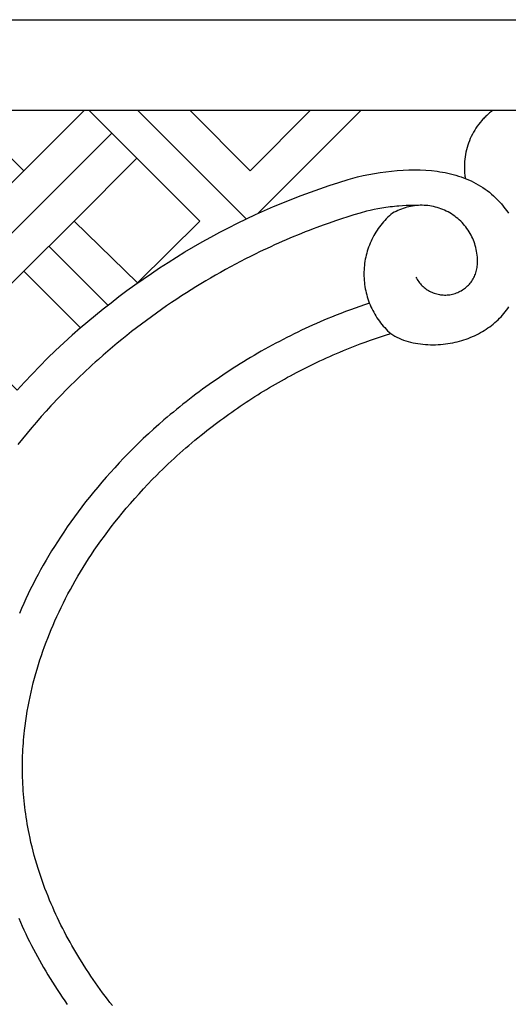
# Model space of a CAD drawing. Extents: x -7273 to -4253, y 4844 to 6148.
# Drawn here: x -5955 to -5776, y 5070 to 5431 of the extents above; entities that cross this region are included whole.
import ezdxf

# ---------------------------------------------------------------- set-up
doc = ezdxf.new("R2010")
doc.units = 0
doc.layers.add('LAYER_1', color=18, linetype='CONTINUOUS')

msp = doc.modelspace()

# ---------------------------------------------------------------- linework, layer by layer
at = {"layer": 'LAYER_1'}
for points in [[(-6947.1, 5431.39), (-5773.19, 5431.39), (-4599.28, 5431.39)], [(-5892.5, 5397.99), (-5931.6, 5397.99)], [(-5912.23, 5380.49), (-5929.73, 5397.99)], [(-5911.94, 5397.99), (-5872.13, 5358.18)], [(-5830.13, 5397.99), (-5868, 5360.11)], [(-5697.72, 5397.99), (-5716.25, 5397.99), (-5764.59, 5397.99), (-5773.19, 5397.99), (-5781.79, 5397.99), (-5830.13, 5397.99), (-5848.66, 5397.99)], [(-5781.79, 5397.99), (-5782.15, 5397.71), (-5782.5, 5397.43), (-5782.85, 5397.14), (-5783.19, 5396.85), (-5783.52, 5396.55), (-5783.85, 5396.25), (-5784.17, 5395.94), (-5784.49, 5395.63), (-5784.8, 5395.31), (-5785.11, 5394.99), (-5785.41, 5394.67), (-5785.7, 5394.34), (-5786.27, 5393.66), (-5786.81, 5392.97), (-5787.33, 5392.26), (-5787.82, 5391.54), (-5788.29, 5390.8), (-5788.73, 5390.04), (-5789.15, 5389.28), (-5789.54, 5388.5), (-5789.9, 5387.71), (-5790.24, 5386.9), (-5790.55, 5386.09), (-5790.83, 5385.26), (-5791.09, 5384.43), (-5791.31, 5383.59), (-5791.51, 5382.74), (-5791.68, 5381.88), (-5791.82, 5381.01), (-5791.93, 5380.14), (-5792.02, 5379.27), (-5792.07, 5378.39), (-5792.09, 5377.95), (-5792.09, 5377.5), (-5792.09, 5377.06), (-5792.09, 5376.62), (-5792.07, 5376.17), (-5792.05, 5375.73), (-5792.02, 5375.28), (-5791.98, 5374.84), (-5791.94, 5374.39), (-5791.88, 5373.95), (-5791.82, 5373.5), (-5791.75, 5373.05)], [(-5921.45, 5389.7), (-5986.01, 5325.14)], [(-5972.19, 5357.43), (-5953.74, 5375.87)], [(-5933.03, 5318.13), (-5930.26, 5320.51), (-5927.46, 5322.86), (-5924.62, 5325.16), (-5921.76, 5327.43), (-5918.86, 5329.66), (-5915.93, 5331.86), (-5912.97, 5334.01), (-5909.98, 5336.12), (-5906.96, 5338.19), (-5903.91, 5340.23), (-5900.84, 5342.22), (-5897.74, 5344.17), (-5894.61, 5346.08), (-5891.46, 5347.94), (-5888.29, 5349.77), (-5885.09, 5351.54), (-5881.87, 5353.28), (-5878.62, 5354.97), (-5875.36, 5356.61), (-5872.07, 5358.21), (-5868.76, 5359.77), (-5865.44, 5361.27), (-5862.09, 5362.73), (-5858.73, 5364.14), (-5855.35, 5365.5), (-5851.95, 5366.82), (-5848.54, 5368.08), (-5845.11, 5369.3), (-5841.67, 5370.47), (-5838.21, 5371.58), (-5834.74, 5372.64), (-5831.26, 5373.65), (-5829.23, 5374.1), (-5827.17, 5374.52), (-5825.1, 5374.9), (-5823.01, 5375.23), (-5820.91, 5375.53), (-5818.81, 5375.78), (-5816.7, 5375.98), (-5814.58, 5376.12), (-5812.48, 5376.21), (-5810.38, 5376.24), (-5808.29, 5376.21), (-5806.21, 5376.11), (-5804.15, 5375.94), (-5802.12, 5375.7), (-5801.11, 5375.55), (-5800.11, 5375.38), (-5799.11, 5375.2), (-5798.12, 5374.99), (-5797.14, 5374.76), (-5796.17, 5374.51), (-5795.21, 5374.24), (-5794.25, 5373.95), (-5793.31, 5373.63), (-5792.38, 5373.29), (-5791.45, 5372.94), (-5790.54, 5372.55), (-5789.64, 5372.14), (-5788.76, 5371.71), (-5787.88, 5371.26), (-5787.02, 5370.77), (-5786.17, 5370.27), (-5785.34, 5369.73), (-5784.51, 5369.18), (-5783.71, 5368.59), (-5782.92, 5367.98), (-5782.14, 5367.34), (-5781.38, 5366.67), (-5780.64, 5365.97), (-5779.92, 5365.25), (-5779.21, 5364.49), (-5778.52, 5363.71), (-5777.85, 5362.9), (-5777.2, 5362.05), (-5776.56, 5361.18), (-5775.95, 5360.27)], [(-5808.93, 5363.18), (-5809.87, 5363.19), (-5810.81, 5363.19), (-5812.13, 5363.17), (-5813.45, 5363.12), (-5814.76, 5363.04), (-5816.08, 5362.94), (-5816.88, 5362.86), (-5817.67, 5362.78), (-5818.47, 5362.69), (-5819.26, 5362.59), (-5820.05, 5362.48), (-5820.85, 5362.37), (-5821.64, 5362.25), (-5822.43, 5362.12), (-5823.83, 5361.87), (-5825.23, 5361.61), (-5826.63, 5361.32), (-5828.02, 5361.01), (-5830.32, 5360.35), (-5832.61, 5359.66), (-5834.89, 5358.95), (-5837.16, 5358.22), (-5839.43, 5357.46), (-5841.69, 5356.68), (-5843.94, 5355.88), (-5846.18, 5355.05), (-5847.61, 5354.51), (-5849.04, 5353.96), (-5850.47, 5353.41), (-5851.89, 5352.84), (-5853.3, 5352.27), (-5854.72, 5351.68), (-5856.13, 5351.09), (-5857.53, 5350.49), (-5858.94, 5349.88), (-5860.33, 5349.27), (-5861.73, 5348.64), (-5863.12, 5348), (-5864.51, 5347.36), (-5865.89, 5346.71), (-5867.27, 5346.05), (-5868.64, 5345.38), (-5870.52, 5344.45), (-5872.38, 5343.51), (-5874.24, 5342.55), (-5876.09, 5341.58), (-5877.93, 5340.59), (-5879.76, 5339.59), (-5881.59, 5338.57), (-5883.4, 5337.54), (-5885.21, 5336.49), (-5887.01, 5335.43), (-5888.8, 5334.35), (-5890.58, 5333.26), (-5892.36, 5332.15), (-5894.12, 5331.03), (-5895.88, 5329.9), (-5897.62, 5328.75), (-5899.51, 5327.49), (-5901.39, 5326.21), (-5903.25, 5324.91), (-5905.11, 5323.59), (-5906.95, 5322.26), (-5908.78, 5320.92), (-5910.6, 5319.56), (-5912.4, 5318.18), (-5914.2, 5316.78), (-5915.98, 5315.37), (-5917.75, 5313.95), (-5919.51, 5312.51), (-5921.25, 5311.05), (-5922.98, 5309.58), (-5924.7, 5308.09), (-5926.4, 5306.59), (-5927.54, 5305.57), (-5928.67, 5304.55), (-5929.8, 5303.52), (-5930.91, 5302.48), (-5932.02, 5301.44), (-5933.13, 5300.38), (-5934.23, 5299.33), (-5935.32, 5298.26), (-5936.41, 5297.19), (-5937.48, 5296.11), (-5938.56, 5295.03), (-5939.62, 5293.94), (-5940.68, 5292.84), (-5941.73, 5291.74), (-5942.78, 5290.63), (-5943.82, 5289.51), (-5945.61, 5287.55), (-5947.39, 5285.56), (-5949.14, 5283.56), (-5950.87, 5281.54), (-5952.57, 5279.49), (-5954.26, 5277.43), (-5955.92, 5275.35)], [(-5809.87, 5336.83), (-5809.64, 5336.38), (-5809.38, 5335.95), (-5809.12, 5335.54), (-5808.84, 5335.13), (-5808.54, 5334.74), (-5808.23, 5334.37), (-5807.9, 5334.01), (-5807.57, 5333.66), (-5807.22, 5333.33), (-5806.85, 5333.01), (-5806.48, 5332.71), (-5806.09, 5332.43), (-5805.7, 5332.16), (-5805.29, 5331.91), (-5804.87, 5331.67), (-5804.45, 5331.45), (-5804.02, 5331.25), (-5803.58, 5331.06), (-5803.13, 5330.9), (-5802.67, 5330.75), (-5802.21, 5330.62), (-5801.74, 5330.51), (-5801.27, 5330.41), (-5800.8, 5330.34), (-5800.32, 5330.28), (-5799.83, 5330.25), (-5799.34, 5330.23), (-5798.85, 5330.24), (-5798.36, 5330.26), (-5797.87, 5330.31), (-5797.37, 5330.37), (-5796.88, 5330.46), (-5796.39, 5330.57), (-5795.91, 5330.7), (-5795.44, 5330.84), (-5794.97, 5331.01), (-5794.52, 5331.19), (-5794.07, 5331.39), (-5793.64, 5331.61), (-5793.21, 5331.84), (-5792.8, 5332.09), (-5792.4, 5332.36), (-5792.01, 5332.64), (-5791.63, 5332.93), (-5791.27, 5333.25), (-5790.92, 5333.57), (-5790.58, 5333.91), (-5790.26, 5334.26), (-5789.95, 5334.62), (-5789.65, 5335), (-5789.37, 5335.39), (-5789.11, 5335.79), (-5788.86, 5336.2), (-5788.63, 5336.62), (-5788.41, 5337.05), (-5788.22, 5337.49), (-5788.04, 5337.94), (-5787.87, 5338.4), (-5787.73, 5338.86), (-5787.6, 5339.33), (-5787.5, 5339.82), (-5787.41, 5340.3), (-5787.34, 5340.8), (-5787.3, 5341.3), (-5787.26, 5342.02), (-5787.25, 5342.75), (-5787.27, 5343.47), (-5787.31, 5344.19), (-5787.38, 5344.9), (-5787.47, 5345.61), (-5787.58, 5346.31), (-5787.72, 5347.01), (-5787.88, 5347.7), (-5788.07, 5348.38), (-5788.27, 5349.05), (-5788.51, 5349.72), (-5788.76, 5350.37), (-5789.03, 5351.02), (-5789.33, 5351.66), (-5789.65, 5352.28), (-5789.99, 5352.9), (-5790.35, 5353.5), (-5790.73, 5354.09), (-5791.13, 5354.67), (-5791.55, 5355.24), (-5792, 5355.79), (-5792.46, 5356.32), (-5792.94, 5356.84), (-5793.44, 5357.35), (-5793.95, 5357.84), (-5794.49, 5358.31), (-5795.04, 5358.76), (-5795.61, 5359.2), (-5796.2, 5359.62), (-5796.81, 5360.01), (-5797.43, 5360.39), (-5798.06, 5360.75), (-5798.71, 5361.08), (-5799.36, 5361.39), (-5800.02, 5361.67), (-5800.69, 5361.93), (-5801.36, 5362.17), (-5802.04, 5362.38), (-5802.72, 5362.57), (-5803.41, 5362.73), (-5804.11, 5362.87), (-5804.8, 5362.99), (-5805.5, 5363.08), (-5806.2, 5363.15), (-5806.9, 5363.19), (-5807.61, 5363.21), (-5808.31, 5363.2), (-5809.01, 5363.17), (-5809.71, 5363.12), (-5810.41, 5363.04), (-5811.11, 5362.94), (-5811.8, 5362.82), (-5812.49, 5362.67), (-5813.17, 5362.5), (-5813.85, 5362.3), (-5814.53, 5362.08), (-5815.2, 5361.84), (-5815.86, 5361.57), (-5816.51, 5361.28), (-5817.16, 5360.96), (-5817.79, 5360.62), (-5818.42, 5360.26), (-5819.04, 5359.87), (-5819.62, 5359.34), (-5820.19, 5358.8), (-5820.74, 5358.25), (-5821.27, 5357.68), (-5821.79, 5357.1), (-5822.29, 5356.51), (-5822.77, 5355.91), (-5823.24, 5355.29), (-5823.69, 5354.66), (-5824.12, 5354.03), (-5824.54, 5353.38), (-5824.94, 5352.72), (-5825.32, 5352.05), (-5825.68, 5351.37), (-5826.02, 5350.69), (-5826.35, 5349.99), (-5826.66, 5349.29), (-5826.95, 5348.57), (-5827.22, 5347.85), (-5827.47, 5347.13), (-5827.7, 5346.39), (-5827.91, 5345.65), (-5828.11, 5344.91), (-5828.28, 5344.15), (-5828.44, 5343.4), (-5828.57, 5342.63), (-5828.68, 5341.87), (-5828.78, 5341.1), (-5828.85, 5340.32), (-5828.91, 5339.54), (-5828.94, 5338.76), (-5828.95, 5337.98), (-5828.94, 5337.19), (-5828.91, 5336.41), (-5828.86, 5335.63), (-5828.79, 5334.85), (-5828.69, 5334.08), (-5828.58, 5333.32), (-5828.45, 5332.55), (-5828.3, 5331.79), (-5828.13, 5331.04), (-5827.93, 5330.3), (-5827.72, 5329.55), (-5827.49, 5328.82), (-5827.24, 5328.09), (-5826.98, 5327.37), (-5826.69, 5326.66), (-5826.38, 5325.95), (-5826.06, 5325.26), (-5825.72, 5324.57), (-5825.36, 5323.89), (-5824.98, 5323.22), (-5824.58, 5322.56), (-5824.17, 5321.91), (-5823.74, 5321.27), (-5823.29, 5320.64), (-5822.82, 5320.03), (-5822.34, 5319.42), (-5821.84, 5318.83), (-5821.33, 5318.25), (-5820.8, 5317.68), (-5820.25, 5317.12), (-5819.68, 5316.58), (-5819.1, 5316.05)], [(-5953.74, 5338.98), (-5935.29, 5357.43)], [(-5944.55, 5348.18), (-5922.9, 5326.53)], [(-5826.93, 5327.25), (-5828.68, 5326.67), (-5830.43, 5326.07), (-5832.18, 5325.45), (-5833.92, 5324.82), (-5835.65, 5324.18), (-5837.38, 5323.51), (-5839.1, 5322.84), (-5840.81, 5322.15), (-5842.21, 5321.57), (-5843.6, 5320.98), (-5844.99, 5320.39), (-5846.38, 5319.78), (-5847.76, 5319.17), (-5849.13, 5318.54), (-5850.5, 5317.91), (-5851.87, 5317.27), (-5853.23, 5316.61), (-5854.59, 5315.95), (-5855.95, 5315.28), (-5857.29, 5314.6), (-5858.64, 5313.91), (-5859.98, 5313.21), (-5861.31, 5312.5), (-5862.64, 5311.79), (-5863.97, 5311.06), (-5865.29, 5310.32), (-5866.61, 5309.58), (-5867.92, 5308.83), (-5869.22, 5308.06), (-5870.52, 5307.29), (-5871.82, 5306.51), (-5873.11, 5305.73), (-5874.39, 5304.93), (-5875.67, 5304.13), (-5876.94, 5303.31), (-5878.21, 5302.49), (-5879.47, 5301.66), (-5880.73, 5300.82), (-5881.98, 5299.98), (-5883.23, 5299.12), (-5884.47, 5298.26), (-5885.7, 5297.39), (-5886.93, 5296.51), (-5888.15, 5295.62), (-5889.37, 5294.72), (-5890.58, 5293.82), (-5891.78, 5292.9), (-5892.98, 5291.98), (-5894.17, 5291.05), (-5895.36, 5290.12), (-5896.54, 5289.17), (-5897.71, 5288.22), (-5898.88, 5287.26), (-5900.04, 5286.29), (-5901.19, 5285.31), (-5902.34, 5284.33), (-5904.26, 5282.65), (-5906.17, 5280.94), (-5908.05, 5279.22), (-5909.91, 5277.47), (-5911.75, 5275.71), (-5913.57, 5273.92), (-5915.38, 5272.11), (-5917.16, 5270.28), (-5918.79, 5268.55), (-5920.4, 5266.81), (-5922, 5265.05), (-5923.57, 5263.28), (-5925.13, 5261.48), (-5926.66, 5259.67), (-5928.18, 5257.84), (-5929.67, 5255.99), (-5931.08, 5254.21), (-5932.47, 5252.4), (-5933.84, 5250.58), (-5935.19, 5248.75), (-5936.51, 5246.9), (-5937.82, 5245.04), (-5939.1, 5243.16), (-5940.36, 5241.26), (-5941.45, 5239.58), (-5942.52, 5237.9), (-5943.57, 5236.2), (-5944.6, 5234.49), (-5945.61, 5232.77), (-5946.61, 5231.03), (-5947.58, 5229.29), (-5948.54, 5227.54), (-5949.47, 5225.79), (-5950.38, 5224.02), (-5951.27, 5222.25), (-5952.14, 5220.47), (-5952.98, 5218.68), (-5953.81, 5216.88), (-5954.61, 5215.07), (-5955.4, 5213.25)], [(-5921.26, 5069.16), (-5922.17, 5070.33), (-5923.07, 5071.51), (-5923.95, 5072.7), (-5924.83, 5073.89), (-5925.7, 5075.08), (-5926.56, 5076.29), (-5927.41, 5077.5), (-5928.27, 5078.74), (-5929.12, 5079.98), (-5929.95, 5081.23), (-5930.78, 5082.49), (-5931.59, 5083.76), (-5932.4, 5085.03), (-5933.19, 5086.31), (-5933.97, 5087.6), (-5934.7, 5088.82), (-5935.41, 5090.04), (-5936.11, 5091.27), (-5936.81, 5092.5), (-5937.49, 5093.74), (-5938.16, 5094.99), (-5938.82, 5096.24), (-5939.47, 5097.5), (-5940.12, 5098.78), (-5940.75, 5100.07), (-5941.37, 5101.37), (-5941.98, 5102.67), (-5942.58, 5103.97), (-5943.16, 5105.29), (-5943.73, 5106.6), (-5944.29, 5107.93), (-5944.88, 5109.36), (-5945.45, 5110.8), (-5946.01, 5112.25), (-5946.54, 5113.7), (-5947.07, 5115.16), (-5947.57, 5116.62), (-5948.06, 5118.09), (-5948.53, 5119.57), (-5949.02, 5121.15), (-5949.48, 5122.73), (-5949.92, 5124.33), (-5950.35, 5125.92), (-5950.75, 5127.52), (-5951.13, 5129.13), (-5951.49, 5130.74), (-5951.83, 5132.36), (-5952.07, 5133.56), (-5952.29, 5134.76), (-5952.51, 5135.97), (-5952.71, 5137.18), (-5952.9, 5138.39), (-5953.07, 5139.6), (-5953.24, 5140.81), (-5953.39, 5142.02), (-5953.53, 5143.24), (-5953.66, 5144.46), (-5953.78, 5145.68), (-5953.88, 5146.9), (-5953.97, 5148.12), (-5954.05, 5149.34), (-5954.12, 5150.56), (-5954.17, 5151.78), (-5954.21, 5152.93), (-5954.24, 5154.09), (-5954.26, 5155.24), (-5954.27, 5156.39), (-5954.26, 5157.54), (-5954.25, 5158.7), (-5954.22, 5159.85), (-5954.19, 5161), (-5954.14, 5162.15), (-5954.08, 5163.3), (-5954.01, 5164.45), (-5953.93, 5165.6), (-5953.84, 5166.75), (-5953.74, 5167.9), (-5953.63, 5169.04), (-5953.5, 5170.19), (-5953.29, 5171.98), (-5953.05, 5173.77), (-5952.79, 5175.55), (-5952.5, 5177.33), (-5952.19, 5179.1), (-5951.85, 5180.87), (-5951.49, 5182.63), (-5951.1, 5184.39), (-5950.7, 5186.1), (-5950.28, 5187.79), (-5949.84, 5189.48), (-5949.37, 5191.17), (-5948.89, 5192.84), (-5948.38, 5194.52), (-5947.86, 5196.18), (-5947.31, 5197.84), (-5946.76, 5199.45), (-5946.18, 5201.05), (-5945.59, 5202.64), (-5944.99, 5204.23), (-5944.36, 5205.81), (-5943.72, 5207.38), (-5943.05, 5208.94), (-5942.37, 5210.5), (-5941.62, 5212.17), (-5940.85, 5213.84), (-5940.05, 5215.49), (-5939.24, 5217.14), (-5938.41, 5218.78), (-5937.56, 5220.41), (-5936.69, 5222.02), (-5935.81, 5223.63), (-5934.88, 5225.27), (-5933.93, 5226.9), (-5932.97, 5228.52), (-5931.99, 5230.13), (-5930.99, 5231.73), (-5929.97, 5233.31), (-5928.94, 5234.89), (-5927.89, 5236.45), (-5926.68, 5238.2), (-5925.46, 5239.94), (-5924.21, 5241.66), (-5922.95, 5243.37), (-5921.66, 5245.07), (-5920.36, 5246.74), (-5919.03, 5248.41), (-5917.69, 5250.06), (-5916.17, 5251.88), (-5914.63, 5253.68), (-5913.07, 5255.46), (-5911.49, 5257.23), (-5909.89, 5258.98), (-5908.26, 5260.7), (-5906.62, 5262.41), (-5904.95, 5264.1), (-5903.92, 5265.13), (-5902.87, 5266.15), (-5901.83, 5267.16), (-5900.77, 5268.17), (-5899.71, 5269.16), (-5898.64, 5270.16), (-5897.56, 5271.14), (-5896.48, 5272.11), (-5895.39, 5273.08), (-5894.29, 5274.04), (-5893.19, 5275), (-5892.08, 5275.94), (-5890.96, 5276.88), (-5889.84, 5277.81), (-5888.71, 5278.73), (-5887.57, 5279.64), (-5886.58, 5280.43), (-5885.58, 5281.22), (-5884.58, 5281.99), (-5883.57, 5282.76), (-5882.56, 5283.53), (-5881.54, 5284.29), (-5880.52, 5285.04), (-5879.5, 5285.78), (-5878.47, 5286.52), (-5877.43, 5287.26), (-5876.4, 5287.98), (-5875.35, 5288.71), (-5874.31, 5289.42), (-5873.26, 5290.13), (-5872.2, 5290.83), (-5871.14, 5291.53), (-5870.08, 5292.22), (-5869.01, 5292.9), (-5867.94, 5293.58), (-5866.87, 5294.25), (-5865.79, 5294.91), (-5864.71, 5295.57), (-5863.62, 5296.22), (-5862.53, 5296.87), (-5861.43, 5297.51), (-5860.33, 5298.14), (-5859.23, 5298.76), (-5858.13, 5299.38), (-5857.02, 5300), (-5855.9, 5300.6), (-5854.78, 5301.2), (-5853.66, 5301.79), (-5852.46, 5302.42), (-5851.25, 5303.04), (-5850.04, 5303.65), (-5848.83, 5304.25), (-5847.61, 5304.84), (-5846.39, 5305.43), (-5845.16, 5306.01), (-5843.93, 5306.58), (-5842.7, 5307.14), (-5841.46, 5307.69), (-5840.22, 5308.24), (-5838.98, 5308.77), (-5837.73, 5309.3), (-5836.48, 5309.82), (-5835.23, 5310.34), (-5833.97, 5310.84), (-5832.13, 5311.56), (-5830.29, 5312.26), (-5828.44, 5312.94), (-5826.59, 5313.6), (-5824.73, 5314.24), (-5822.86, 5314.86), (-5820.98, 5315.47), (-5819.1, 5316.05), (-5818.37, 5315.59), (-5817.62, 5315.15), (-5816.84, 5314.75), (-5816.04, 5314.37), (-5815.23, 5314.03), (-5814.4, 5313.71), (-5813.55, 5313.42), (-5812.69, 5313.16), (-5811.81, 5312.93), (-5810.92, 5312.72), (-5810.03, 5312.54), (-5809.12, 5312.39), (-5808.21, 5312.26), (-5807.29, 5312.16), (-5806.37, 5312.08), (-5805.44, 5312.03), (-5804.52, 5311.99), (-5803.59, 5311.99), (-5802.67, 5312), (-5801.75, 5312.04), (-5800.83, 5312.09), (-5799.92, 5312.17), (-5799.02, 5312.27), (-5798.12, 5312.39), (-5797.24, 5312.53), (-5796.37, 5312.69), (-5795.51, 5312.87), (-5794.67, 5313.06), (-5793.84, 5313.27), (-5793.03, 5313.5), (-5792.24, 5313.75), (-5791.47, 5314.01), (-5790.68, 5314.31), (-5789.9, 5314.62), (-5789.13, 5314.95), (-5788.37, 5315.29), (-5787.63, 5315.65), (-5786.89, 5316.03), (-5786.17, 5316.42), (-5785.47, 5316.83), (-5784.77, 5317.25), (-5784.09, 5317.69), (-5783.43, 5318.14), (-5782.77, 5318.61), (-5782.14, 5319.09), (-5781.51, 5319.59), (-5780.91, 5320.1), (-5780.31, 5320.62), (-5779.74, 5321.16), (-5779.18, 5321.71), (-5778.63, 5322.27), (-5778.11, 5322.85), (-5777.6, 5323.43), (-5777.1, 5324.03), (-5776.63, 5324.64), (-5776.17, 5325.26), (-5775.73, 5325.89)], [(-5955.64, 5101.27), (-5955.01, 5099.82), (-5954.37, 5098.39), (-5953.71, 5096.96), (-5953.04, 5095.53), (-5952.36, 5094.11), (-5951.66, 5092.7), (-5950.95, 5091.29), (-5950.22, 5089.9), (-5949.5, 5088.53), (-5948.76, 5087.18), (-5948.02, 5085.83), (-5947.26, 5084.48), (-5946.49, 5083.15), (-5945.71, 5081.81), (-5944.92, 5080.49), (-5944.11, 5079.18), (-5943.25, 5077.79), (-5942.38, 5076.41), (-5941.49, 5075.05), (-5940.59, 5073.68), (-5939.69, 5072.33), (-5938.77, 5070.98), (-5937.84, 5069.64)]]:
    msp.add_lwpolyline(points, dxfattribs=at)
for points in [[(-5975.82, 5397.99), (-5953.74, 5375.87), (-5931.61, 5397.99)], [(-5892.67, 5397.99), (-5870.73, 5375.87), (-5848.64, 5397.99)], [(-5912, 5334.7), (-5889.18, 5357.43), (-5912.23, 5380.49), (-5935.29, 5357.43)], [(-5956.23, 5295.26), (-5976.8, 5315.92), (-5953.74, 5338.98), (-5932.99, 5318.17), (-5936.07, 5315.44), (-5939.1, 5312.67), (-5942.09, 5309.87), (-5945.02, 5307.02), (-5947.9, 5304.13), (-5950.73, 5301.21), (-5953.5, 5298.25)]]:
    msp.add_lwpolyline(points, close=True, dxfattribs=at)

doc.saveas('drawing.dxf')
